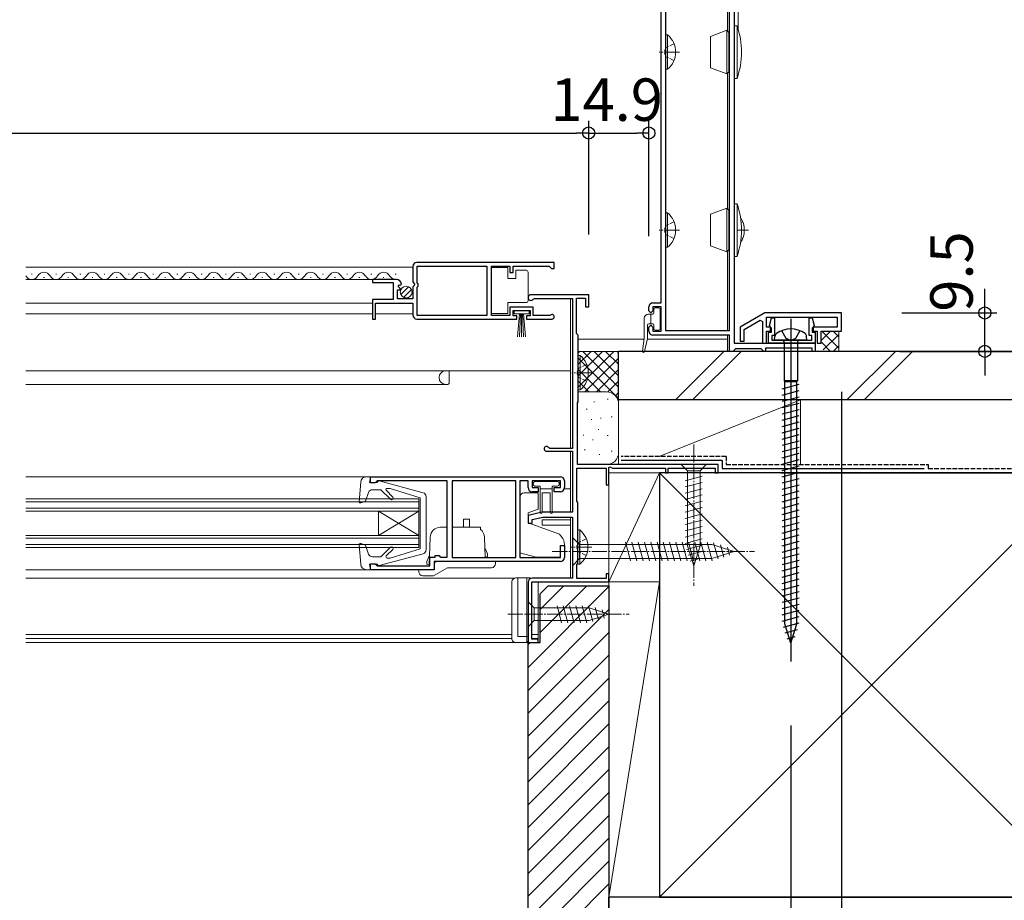
# Model space of a CAD drawing. Extents: x 0 to 990, y 0 to 1602.
# Drawn here: x 599 to 843, y 114 to 332 of the extents above; entities that cross this region are included whole.
import ezdxf

# ---------------------------------------------------------------- set-up
doc = ezdxf.new("R2010")
doc.units = 0
doc.header["$LTSCALE"] = 0.75
doc.linetypes.add('YCENTER_1', pattern=[13, 10, -1, 1, -1])
doc.linetypes.add('YHIDDEN_1', pattern=[4, 3, -1])
doc.layers.get('0').update_dxf_attribs({"linetype": 'CONTINUOUS'})
doc.layers.get('Defpoints').update_dxf_attribs({"linetype": 'CONTINUOUS'})
doc.layers.add('06_TOYO', color=7, linetype='CONTINUOUS')
doc.layers.add('11_寸法', color=2, linetype='CONTINUOUS')
doc.styles.add('横文字', font='romans.shx', dxfattribs={"width": 0.8, "bigfont": 'extfont.shx'})
doc.dimstyles.new('Toyo_Dim_003', dxfattribs={"dimscale": 3, "dimtxt": 3.5, "dimasz": 1, "dimexe": 1, "dimexo": 5, "dimgap": 1, "dimtad": 1, "dimdsep": 46, "dimtxsty": '横文字', "dimblk": 'ORIGIN', "dimcen": 1, "dimclrd": 2, "dimclre": 2, "dimclrt": 4, "dimadec": 1, "dimazin": 2, "dimtfac": 1, "dimtix": 1, "dimtmove": 2, "dimatfit": 3, "dimldrblk": 'OPEN30', "dimfxl": 0, "dimtolj": 2, "dimarcsym": 0})

# ---------------------------------------------------------------- blocks, each defined once
blk = doc.blocks.new('_Origin')
at = {"color": 0, "lineweight": -2}
blk.add_line((0, 0), (-1, 0), dxfattribs=at)
blk.add_circle((0, 0), 0.5, dxfattribs=at)
blk = doc.blocks.new('*D15')
at = {"layer": '11_寸法', "color": 2, "lineweight": -2, "transparency": 16777216}
for p, q in [((802.5, 240), (802.5, 64.5)), ((790, 157.5), (790, 64.5)), ((799.5, 67.5), (793, 67.5))]:
    blk.add_line(p, q, dxfattribs=at)
at = {"layer": 'Defpoints', "color": 0, "transparency": 16777216}
for p in [(802.5, 255), (790, 172.5), (790, 67.5)]:
    blk.add_point(p, dxfattribs=at)
at = {"layer": '11_寸法', "color": 2, "lineweight": -2, "transparency": 16777216, "xscale": 3, "yscale": 3, "zscale": 3, "rotation": 180}
blk.add_blockref('_Origin', (790, 67.5), dxfattribs=at)
at = {"layer": '11_寸法', "color": 2, "lineweight": -2, "transparency": 16777216, "xscale": 3, "yscale": 3, "zscale": 3}
blk.add_blockref('_Origin', (802.5, 67.5), dxfattribs=at)
at = {"layer": '11_寸法', "color": 4, "transparency": 16777216, "insert": (816.25, 75.75), "char_height": 10.5, "attachment_point": 5, "style": '横文字'}
blk.add_mtext('\\A2;12.5', dxfattribs=at)
blk = doc.blocks.new('_Open30')
at = {"color": 0, "lineweight": -2}
for p, q in [((-1, 0.268), (0, 0)), ((0, 0), (-1, 0)), ((0, 0), (-1, -0.268))]:
    blk.add_line(p, q, dxfattribs=at)
blk = doc.blocks.new('*D17')
at = {"layer": '11_寸法', "color": 2, "lineweight": -2, "transparency": 16777216}
for p, q in [((802.5, 240), (802.5, 42)), ((745, 87.5), (745, 42)), ((748, 45), (799.5, 45))]:
    blk.add_line(p, q, dxfattribs=at)
at = {"layer": 'Defpoints', "color": 0, "transparency": 16777216}
for p in [(802.5, 255), (745, 102.5), (802.5, 45)]:
    blk.add_point(p, dxfattribs=at)
at = {"layer": '11_寸法', "color": 2, "lineweight": -2, "transparency": 16777216, "xscale": 3, "yscale": 3, "zscale": 3, "rotation": 180}
blk.add_blockref('_Origin', (745, 45), dxfattribs=at)
at = {"layer": '11_寸法', "color": 2, "lineweight": -2, "transparency": 16777216, "xscale": 3, "yscale": 3, "zscale": 3}
blk.add_blockref('_Origin', (802.5, 45), dxfattribs=at)
at = {"layer": '11_寸法', "color": 4, "transparency": 16777216, "insert": (773.75, 53.25), "char_height": 10.5, "attachment_point": 5, "style": '横文字'}
blk.add_mtext('\\A2;57.5', dxfattribs=at)
blk = doc.blocks.new('*D25')
at = {"layer": '11_寸法', "color": 2, "lineweight": -2, "transparency": 16777216}
for p, q in [((250, 278.9), (250, 307)), ((740, 278.9), (740, 307)), ((253, 304), (737, 304))]:
    blk.add_line(p, q, dxfattribs=at)
at = {"layer": 'Defpoints', "color": 0, "transparency": 16777216}
for p in [(740, 304), (250, 263.9), (740, 263.9)]:
    blk.add_point(p, dxfattribs=at)
at = {"layer": '11_寸法', "color": 2, "lineweight": -2, "transparency": 16777216, "xscale": 3, "yscale": 3, "zscale": 3, "rotation": 180}
blk.add_blockref('_Origin', (250, 304), dxfattribs=at)
at = {"layer": '11_寸法', "color": 2, "lineweight": -2, "transparency": 16777216, "xscale": 3, "yscale": 3, "zscale": 3}
blk.add_blockref('_Origin', (740, 304), dxfattribs=at)
at = {"layer": '11_寸法', "color": 4, "transparency": 16777216, "insert": (485, 312.25), "char_height": 10.5, "attachment_point": 5, "style": '横文字'}
blk.add_mtext('\\A2;サッシ外々幅', dxfattribs=at)
blk = doc.blocks.new('*D26')
at = {"layer": '11_寸法', "color": 2, "lineweight": -2, "transparency": 16777216}
for p, q in [((740, 278.9), (740, 307)), ((754.9, 278.5), (754.9, 307)), ((743, 304), (751.9, 304))]:
    blk.add_line(p, q, dxfattribs=at)
at = {"layer": 'Defpoints', "color": 0, "transparency": 16777216}
for p in [(754.9, 304), (740, 263.9), (754.9, 263.5)]:
    blk.add_point(p, dxfattribs=at)
at = {"layer": '11_寸法', "color": 2, "lineweight": -2, "transparency": 16777216, "xscale": 3, "yscale": 3, "zscale": 3, "rotation": 180}
blk.add_blockref('_Origin', (740, 304), dxfattribs=at)
at = {"layer": '11_寸法', "color": 2, "lineweight": -2, "transparency": 16777216, "xscale": 3, "yscale": 3, "zscale": 3}
blk.add_blockref('_Origin', (754.9, 304), dxfattribs=at)
at = {"layer": '11_寸法', "color": 4, "transparency": 16777216, "insert": (744.45, 312.25), "char_height": 10.5, "attachment_point": 5, "style": '横文字'}
blk.add_mtext('\\A2;14.9', dxfattribs=at)
blk = doc.blocks.new('*D27')
at = {"layer": '11_寸法', "color": 2, "lineweight": -2, "transparency": 16777216}
for p, q in [((940.55, 257), (940.55, 400.44)), ((905.5, 235), (940.55, 257)), ((817, 250), (908.5, 250)), ((905.5, 223), (905.5, 247)), ((787.6, 220), (908.5, 220))]:
    blk.add_line(p, q, dxfattribs=at)
at = {"layer": 'Defpoints', "color": 0, "transparency": 16777216}
for p in [(802, 250), (905.5, 250), (772.6, 220)]:
    blk.add_point(p, dxfattribs=at)
at = {"layer": '11_寸法', "color": 2, "lineweight": -2, "transparency": 16777216, "xscale": 3, "yscale": 3, "zscale": 3}
for p, rotation in [((905.5, 250), 90), ((905.5, 220), 270)]:
    blk.add_blockref('_Origin', p, dxfattribs=dict(at, rotation=rotation))
at = {"layer": '11_寸法', "color": 4, "transparency": 16777216, "insert": (932.3, 328.72), "char_height": 10.5, "attachment_point": 5, "rotation": 90, "style": '横文字'}
blk.add_mtext('\\A2;外壁厚さ：45mm以下のこと', dxfattribs=at)
blk = doc.blocks.new('*D28')
at = {"layer": '11_寸法', "color": 2, "lineweight": -2, "transparency": 16777216}
for p, q in [((838, 262.5), (838, 265.5)), ((817.5, 259.5), (841, 259.5)), ((838, 250), (838, 259.5)), ((817, 250), (841, 250)), ((838, 247), (838, 244))]:
    blk.add_line(p, q, dxfattribs=at)
at = {"layer": 'Defpoints', "color": 0, "transparency": 16777216}
for p in [(802.5, 259.5), (838, 259.5), (802, 250)]:
    blk.add_point(p, dxfattribs=at)
at = {"layer": '11_寸法', "color": 2, "lineweight": -2, "transparency": 16777216, "xscale": 3, "yscale": 3, "zscale": 3}
for p, rotation in [((838, 259.5), 270), ((838, 250), 90)]:
    blk.add_blockref('_Origin', p, dxfattribs=dict(at, rotation=rotation))
at = {"layer": '11_寸法', "color": 4, "transparency": 16777216, "insert": (829.75, 269.75), "char_height": 10.5, "attachment_point": 5, "rotation": 90, "style": '横文字'}
blk.add_mtext('\\A2;9.5', dxfattribs=at)
blk = doc.blocks.new('*D29')
at = {"layer": '11_寸法', "color": 2, "lineweight": -2, "transparency": 16777216}
for p, q in [((789.8, 341.8), (863.5, 341.8)), ((860.5, 338.8), (860.5, 253)), ((817, 250), (863.5, 250))]:
    blk.add_line(p, q, dxfattribs=at)
at = {"layer": 'Defpoints', "color": 0, "transparency": 16777216}
for p in [(774.8, 341.8), (802, 250), (860.5, 250)]:
    blk.add_point(p, dxfattribs=at)
at = {"layer": '11_寸法', "color": 2, "lineweight": -2, "transparency": 16777216, "xscale": 3, "yscale": 3, "zscale": 3}
for p, rotation in [((860.5, 341.8), 90), ((860.5, 250), 270)]:
    blk.add_blockref('_Origin', p, dxfattribs=dict(at, rotation=rotation))
at = {"layer": '11_寸法', "color": 4, "transparency": 16777216, "insert": (852.25, 295.9), "char_height": 10.5, "attachment_point": 5, "rotation": 90, "style": '横文字'}
blk.add_mtext('\\A2;91.8', dxfattribs=at)
blk = doc.blocks.new('*D31')
at = {"layer": '11_寸法', "color": 2, "lineweight": -2, "transparency": 16777216}
for p, q in [((772, 379), (886, 379)), ((883, 376), (883, 253)), ((817, 250), (886, 250))]:
    blk.add_line(p, q, dxfattribs=at)
at = {"layer": 'Defpoints', "color": 0, "transparency": 16777216}
for p in [(757, 379), (802, 250), (883, 250)]:
    blk.add_point(p, dxfattribs=at)
at = {"layer": '11_寸法', "color": 2, "lineweight": -2, "transparency": 16777216, "xscale": 3, "yscale": 3, "zscale": 3}
for p, rotation in [((883, 379), 90), ((883, 250), 270)]:
    blk.add_blockref('_Origin', p, dxfattribs=dict(at, rotation=rotation))
at = {"layer": '11_寸法', "color": 4, "transparency": 16777216, "insert": (874.75, 314.5), "char_height": 10.5, "attachment_point": 5, "rotation": 90, "style": '横文字'}
blk.add_mtext('\\A2;129', dxfattribs=at)
blk = doc.blocks.new('*D32')
at = {"layer": '11_寸法', "color": 2, "lineweight": -2, "transparency": 16777216}
for p, q in [((770, 425), (908.5, 425)), ((905.5, 422), (905.5, 253)), ((817, 250), (908.5, 250))]:
    blk.add_line(p, q, dxfattribs=at)
at = {"layer": 'Defpoints', "color": 0, "transparency": 16777216}
for p in [(755, 425), (802, 250), (905.5, 250)]:
    blk.add_point(p, dxfattribs=at)
at = {"layer": '11_寸法', "color": 2, "lineweight": -2, "transparency": 16777216, "xscale": 3, "yscale": 3, "zscale": 3}
for p, rotation in [((905.5, 425), 90), ((905.5, 250), 270)]:
    blk.add_blockref('_Origin', p, dxfattribs=dict(at, rotation=rotation))
at = {"layer": '11_寸法', "color": 4, "transparency": 16777216, "insert": (897.25, 337.5), "char_height": 10.5, "attachment_point": 5, "rotation": 90, "style": '横文字'}
blk.add_mtext('\\A2;シャッターボックス出幅=175', dxfattribs=at)

msp = doc.modelspace()

# ---------------------------------------------------------------- linework, layer by layer
at = {"layer": '06_TOYO', "color": 0, "linetype": 'ByBlock', "lineweight": -2, "ltscale": 0.5}
for p, q in [((776, 357), (776, 252)), ((757.9, 262), (757.9, 341.8)), ((759, 341.8), (759, 255.2)), ((759, 341.8), (759, 255.2)), ((774.8, 255.2), (774.8, 341.8)), ((696.497, 271.001), (696.497, 267.17)), ((731.497, 272.001), (697.497, 272.001)), ((731.497, 272.001), (697.497, 272.001)), ((697.597, 266.901), (697.597, 271.101)), ((697.597, 271.101), (714.8, 271.101)), ((714.8, 271.101), (714.8, 258.901)), ((716, 258.901), (716, 271.101)), ((716, 271.101), (720.497, 271.101)), ((720.497, 271.101), (720.497, 269.501)), ((721.297, 269.501), (721.297, 271.101)), ((721.297, 271.101), (730.197, 271.101)), ((730.197, 271.101), (730.497, 270.801)), ((730.497, 270.801), (730.797, 270.501)), ((730.797, 270.501), (731.497, 270.501)), ((731.497, 270.501), (731.497, 272.001)), ((720.497, 269.501), (721.297, 269.501)), ((692.402, 267.801), (686.497, 267.801)), ((686.497, 267.801), (686.497, 267.001)), ((686.497, 267.001), (691.597, 267.001)), ((691.597, 267.001), (691.597, 262.801)), ((692.856, 266.025), (693.126, 266.493)), ((693.421, 265.46), (692.856, 266.025)), ((693.126, 266.493), (693.445, 266.408)), ((693.445, 266.408), (693.696, 266.619)), ((696.497, 267.17), (696.95, 266.63)), ((696.797, 266.301), (696.497, 266.001)), ((696.497, 266.001), (696.497, 263.001)), ((696.95, 266.63), (696.797, 266.301)), ((697.797, 266.701), (697.597, 266.901)), ((697.597, 265.901), (697.797, 266.101)), ((697.597, 258.901), (697.597, 265.901)), ((697.797, 266.101), (697.797, 266.701)), ((692.697, 263.001), (692.697, 265.201)), ((692.697, 265.201), (693.314, 265.201)), ((693.314, 265.201), (693.421, 265.46)), ((740, 264), (725.7, 264)), ((726.306, 262.95), (726.566, 263.1)), ((726.566, 263.1), (736, 263.1)), ((736, 263.1), (736, 226)), ((737, 254.4), (737, 263.2)), ((737, 263.2), (739.2, 263.2)), ((739.2, 263.2), (739.2, 261)), ((740, 261), (740, 264)), ((691.597, 262.801), (686.497, 262.801)), ((686.497, 262.801), (686.497, 258.001)), ((687.297, 258.001), (687.297, 261.901)), ((687.297, 261.901), (696.497, 261.901)), ((696.497, 263.001), (692.697, 263.001)), ((696.497, 261.901), (696.497, 259.001)), ((726.297, 260.901), (720.497, 260.901)), ((720.497, 260.901), (720.497, 258.901)), ((726.297, 258.901), (726.297, 260.901)), ((739.2, 261), (740, 261)), ((754.9, 260), (754.9, 261)), ((755.9, 262), (757.9, 262)), ((757.9, 261), (755.9, 261)), ((755.9, 261), (755.9, 260)), ((757.9, 255), (757.9, 261)), ((714.8, 258.901), (697.597, 258.901)), ((720.497, 258.901), (716, 258.901)), ((721.297, 258.801), (721.297, 260.101)), ((721.297, 260.101), (725.497, 260.101)), ((722.197, 258.801), (721.297, 258.801)), ((722.197, 258.001), (722.197, 258.801)), ((725.497, 258.801), (724.597, 258.801)), ((724.597, 258.801), (724.597, 258.001)), ((725.497, 260.101), (725.497, 258.801)), ((730.399, 258.901), (726.297, 258.901)), ((730.593, 258.972), (730.399, 258.901)), ((755.4, 259.5), (754.9, 260)), ((755.9, 260), (755.4, 259.5)), ((783.562, 259.5), (777.5, 256)), ((802.5, 259.5), (783.562, 259.5)), ((784, 256), (784, 258.5)), ((784, 258.5), (801.5, 258.5)), ((801.5, 258.5), (801.5, 256)), ((802.5, 255), (802.5, 259.5)), ((686.497, 258.001), (687.297, 258.001)), ((697.497, 258.001), (722.197, 258.001)), ((724.597, 258.001), (730.947, 258.001)), ((754.9, 256), (755.4, 256.5)), ((754.9, 255), (754.9, 256)), ((755.4, 256.5), (755.9, 256)), ((755.9, 256), (755.9, 255)), ((777.5, 256), (777.5, 252.5)), ((778.5, 255.423), (782.433, 257.694)), ((782.433, 257.694), (783, 257.366)), ((783, 257.366), (783, 252)), ((785, 256), (784, 256)), ((785, 255), (785, 256)), ((801.5, 256), (795.5, 256)), ((795.5, 256), (795.5, 255)), ((737.2, 254.2), (737, 254.4)), ((737.4, 254), (737.2, 254.2)), ((737.4, 237.5), (737.4, 254)), ((755.9, 255), (757.9, 255)), ((774.8, 254), (755.9, 254)), ((759, 255.2), (774.8, 255.2)), ((774.8, 250), (774.8, 254)), ((778.5, 252.5), (778.5, 255.423)), ((784, 252), (784, 255)), ((784, 255), (785, 255)), ((795.5, 255), (796.5, 255)), ((796.5, 255), (796.5, 252)), ((797.5, 252), (797.5, 255)), ((797.5, 255), (802.5, 255)), ((776, 252), (796, 252)), ((777.5, 252.5), (778.5, 252.5)), ((783, 252), (784, 252)), ((796, 252), (796, 250)), ((796.5, 252), (797.5, 252)), ((775.7, 250), (774.8, 250)), ((776, 250.3), (775.7, 250)), ((776.3, 250.6), (776, 250.3)), ((782.7, 250.6), (776.3, 250.6)), ((783, 250.3), (782.7, 250.6)), ((783.3, 250), (783, 250.3)), ((783.7, 250), (783.3, 250)), ((795.3, 250.8), (783.7, 250.8)), ((783.7, 250.8), (783.7, 250)), ((795.3, 250), (795.3, 250.8)), ((796, 250), (795.3, 250)), ((737.2, 237.3), (737.4, 237.5)), ((737.2, 222), (737.2, 237.3)), ((729.6, 225.3), (736, 225.3)), ((730.406, 226), (730.137, 226.167)), ((736, 226), (730.406, 226)), ((736, 225.3), (736, 210.2)), ((772, 222), (737.2, 222)), ((772, 220), (772, 222)), ((737.1, 212.8), (737.1, 221.1)), ((737.1, 221.1), (744.3, 221.1)), ((744.3, 221.1), (744.3, 217)), ((745, 221.273), (745.3, 221.446)), ((745, 217), (745, 221.273)), ((745.3, 221.446), (745.9, 221.1)), ((745.9, 221.1), (759, 221.1)), ((759, 221.1), (759, 220)), ((759, 220), (759.7, 220)), ((759.7, 220), (759.7, 221.1)), ((759.7, 221.1), (771.3, 221.1)), ((771.3, 221.1), (771.3, 220)), ((771.3, 220), (772, 220)), ((686.001, 219), (733.001, 219)), ((686.001, 217.5), (686.001, 219)), ((687.201, 217.5), (686.001, 217.5)), ((687.501, 217.8), (687.201, 217.5)), ((687.701, 218), (687.501, 217.8)), ((705.001, 218), (687.701, 218)), ((705.001, 199.1), (705.001, 218)), ((706.201, 218), (706.201, 199)), ((722.001, 218), (706.201, 218)), ((706.201, 218), (706.201, 199)), ((722.001, 199), (722.001, 218)), ((725.001, 218), (723.001, 218)), ((723.001, 218), (723.001, 199)), ((725.001, 216.3), (725.001, 218)), ((733.001, 218), (726.001, 218)), ((726.001, 218), (726.001, 216.3)), ((733.001, 216.3), (733.001, 218)), ((734.001, 218), (734.001, 216.3)), ((744.3, 217), (745, 217)), ((726.001, 216.3), (727.501, 216.3)), ((727.501, 215.3), (726.001, 215.3)), ((727.501, 216.3), (727.501, 215.3)), ((731.501, 215.3), (731.501, 216.3)), ((731.501, 216.3), (733.001, 216.3)), ((733.001, 215.3), (731.501, 215.3)), ((737.3, 212.6), (737.1, 212.8)), ((737.3, 197.6), (737.3, 212.6)), ((728.5, 210.2), (725, 209.4)), ((736, 210.2), (728.5, 210.2)), ((725, 209.4), (725, 207.5)), ((725, 207.5), (726, 207.5)), ((726, 208.398), (728.635, 209)), ((726, 207.5), (726, 208.398)), ((728.635, 209), (736, 209)), ((736, 209), (736, 193.9)), ((733.001, 199), (733.001, 202)), ((733.001, 202), (734.001, 202)), ((734.001, 202), (734.001, 199)), ((686.001, 196), (686.001, 197.5)), ((686.001, 197.5), (687.201, 197.5)), ((687.201, 197.5), (687.501, 197.2)), ((700.701, 197), (700.701, 199.1)), ((700.701, 199.1), (702.001, 199.1)), ((733.001, 198), (701.801, 198)), ((701.801, 198), (701.801, 196)), ((702.001, 199.1), (702.001, 199.5)), ((702.001, 199.5), (703.001, 199.5)), ((703.001, 199.5), (703.201, 199.3)), ((703.201, 199.3), (703.401, 199.1)), ((703.401, 199.1), (705.001, 199.1)), ((706.201, 199), (722.001, 199)), ((723.001, 199), (733.001, 199)), ((737.1, 197.4), (737.3, 197.6)), ((737.1, 193.8), (737.1, 197.4)), ((701.801, 196), (686.001, 196)), ((687.501, 197.2), (687.701, 197)), ((687.701, 197), (700.701, 197)), ((745, 195), (744.3, 195)), ((744.3, 195), (744.3, 193.8)), ((745, 193), (745, 195)), ((725, 192.9), (725, 178)), ((725.9, 178.8), (725.9, 193)), ((725.9, 193), (745, 193)), ((736, 193.9), (726, 193.9)), ((744.3, 193.8), (737.1, 193.8)), ((728, 190), (730, 192)), ((728, 178), (728, 190)), ((730, 192), (745, 192)), ((745, 192), (745, 90)), ((725, 92), (725, 178)), ((725, 178), (728, 178)), ((725, 178), (727.5, 178)), ((727.5, 178.8), (725.9, 178.8)), ((727.5, 178), (727.5, 178.8))]:
    msp.add_line(p, q, dxfattribs=at)
at = {"layer": '06_TOYO', "linetype": 'Continuous', "lineweight": 13, "ltscale": 0.5}
for p, q in [((774.3, 329.3), (774.3, 341.5)), ((777, 329.551), (777, 334.105)), ((770.1, 327.908), (774.2, 329.4)), ((774.2, 329.4), (774.2, 318.6)), ((774.7, 328.9), (774.2, 329.4)), ((774.8, 328.9), (774.7, 328.9)), ((774.7, 328.9), (774.7, 319.1)), ((776, 317.5), (776, 330.5)), ((776.7, 330.5), (776, 330.5)), ((776.7, 330.5), (776.7, 317.5)), ((759, 328.25), (759, 319.75)), ((759, 328.25), (759.509, 328.25)), ((759.509, 328.25), (759.509, 319.75)), ((770.1, 327.908), (770.1, 320.092)), ((759, 326), (759, 322)), ((759, 319.75), (759.509, 319.75)), ((770.1, 320.092), (774.2, 318.6)), ((774.2, 318.6), (774.7, 319.1)), ((774.8, 319.1), (774.7, 319.1)), ((774.3, 285.3), (774.3, 318.7)), ((776, 317.5), (776.7, 317.5)), ((770.1, 283.908), (774.2, 285.4)), ((774.2, 285.4), (774.2, 274.6)), ((774.7, 284.9), (774.2, 285.4)), ((776, 273.5), (776, 286.5)), ((776.7, 286.5), (776, 286.5)), ((776.7, 286.5), (776.7, 273.5)), ((759, 284.25), (759, 275.75)), ((759, 284.25), (759.509, 284.25)), ((759.509, 284.25), (759.509, 275.75)), ((770.1, 283.908), (770.1, 276.092)), ((774.8, 284.9), (774.7, 284.9)), ((774.7, 284.9), (774.7, 275.1)), ((759, 282), (759, 278)), ((776, 282), (776, 278)), ((759, 275.75), (759.509, 275.75)), ((770.1, 276.092), (774.2, 274.6)), ((774.2, 274.6), (774.7, 275.1)), ((774.3, 255.2), (774.3, 274.7)), ((774.8, 275.1), (774.7, 275.1)), ((776, 273.5), (776.7, 273.5)), ((696.497, 270.801), (600.751, 270.801)), ((720, 270.751), (716, 270.751)), ((716, 270.751), (716, 259.351)), ((720, 268.051), (720, 270.751)), ((602.351, 269.063), (602.151, 269.063)), ((605.35, 268.303), (605.15, 268.303)), ((608.351, 269.063), (608.151, 269.063)), ((611.35, 268.303), (611.15, 268.303)), ((614.35, 269.063), (614.15, 269.063)), ((617.35, 268.302), (617.15, 268.302)), ((620.35, 269.062), (620.15, 269.062)), ((623.35, 268.302), (623.15, 268.302)), ((626.35, 269.062), (626.15, 269.062)), ((629.35, 268.302), (629.15, 268.302)), ((632.35, 269.062), (632.15, 269.062)), ((635.35, 268.302), (635.15, 268.302)), ((638.35, 269.062), (638.15, 269.062)), ((641.35, 268.302), (641.15, 268.302)), ((644.35, 269.062), (644.15, 269.062)), ((647.35, 268.302), (647.15, 268.302)), ((650.35, 269.062), (650.15, 269.062)), ((653.35, 268.302), (653.15, 268.302)), ((656.35, 269.062), (656.15, 269.062)), ((659.35, 268.302), (659.15, 268.302)), ((662.35, 269.062), (662.15, 269.062)), ((665.35, 268.301), (665.15, 268.301)), ((668.35, 269.062), (668.15, 269.062)), ((671.35, 268.301), (671.15, 268.301)), ((674.35, 269.061), (674.15, 269.061)), ((677.35, 268.301), (677.15, 268.301)), ((680.35, 269.061), (680.15, 269.061)), ((683.35, 268.301), (683.15, 268.301)), ((686.35, 269.061), (686.15, 269.061)), ((689.35, 268.301), (689.15, 268.301)), ((692.35, 269.061), (692.15, 269.061)), ((722, 268.051), (720, 268.051)), ((722, 270.051), (722, 268.051)), ((724.5, 270.051), (722, 270.051)), ((725, 269.051), (725, 269.551)), ((725, 263.051), (725, 269.051)), ((692.402, 267.801), (600.751, 267.801)), ((693.509, 264.091), (695.407, 265.989)), ((694.191, 263.358), (696.14, 265.308)), ((725, 262.551), (725, 263.051)), ((735.5, 263.1), (735.5, 226)), ((686.497, 261.901), (600.751, 261.901)), ((720, 259.351), (720, 262.051)), ((720, 262.051), (724.5, 262.051)), ((756.45, 260.75), (757.35, 260.75)), ((686.497, 259.301), (600.751, 259.301)), ((696.497, 259.301), (687.297, 259.301)), ((716, 259.351), (720, 259.351)), ((721.547, 259.301), (721.547, 260.101)), ((721.547, 260.101), (725.247, 260.101)), ((725.247, 259.301), (721.547, 259.301)), ((722.398, 253.601), (722.897, 259.301)), ((723.147, 259.301), (722.898, 253.606)), ((723.397, 259.301), (723.397, 253.601)), ((723.647, 259.301), (723.896, 253.606)), ((724.396, 253.601), (723.897, 259.301)), ((725.247, 260.101), (725.247, 259.301)), ((753.75, 253.219), (753.75, 258.2)), ((755.85, 259.2), (754.75, 259.2)), ((755.35, 256.8), (755.35, 259.2)), ((756.15, 259.5), (756.15, 260.45)), ((757.65, 260.45), (757.65, 255.55)), ((754.55, 253.232), (754.55, 256.5)), ((755.85, 256.8), (754.85, 256.8)), ((755.393, 256.8), (755.35, 256.843)), ((756.15, 255.55), (756.15, 256.5)), ((757.35, 255.25), (756.45, 255.25)), ((774.3, 250), (774.3, 254)), ((797.5, 252.672), (799.828, 255)), ((801.85, 250.807), (797.681, 254.976)), ((798.004, 250.347), (801.85, 254.193)), ((801.85, 253.636), (800.485, 255)), ((802, 255), (801.85, 254.85)), ((801.85, 250.15), (801.85, 254.85)), ((753.725, 253), (737.4, 253)), ((753.748, 253.181), (753.352, 250.031)), ((754.543, 253.169), (753.844, 249.947)), ((774.3, 253), (754.507, 253)), ((799.828, 250), (797.5, 252.329)), ((800.485, 250), (801.85, 251.365)), ((774.3, 250), (737.4, 250)), ((747.4, 250), (737.4, 250)), ((737.4, 241.142), (746.258, 250)), ((737.4, 243.971), (743.429, 250)), ((737.4, 246.799), (740.601, 250)), ((737.4, 249.627), (737.773, 250)), ((737.4, 240.45), (737.4, 248.95)), ((737.4, 248.95), (737.909, 248.95)), ((737.909, 240.45), (737.909, 248.95)), ((738.542, 250), (747.4, 241.142)), ((741.371, 250), (747.4, 243.971)), ((744.199, 250), (747.4, 246.799)), ((747.027, 250), (747.4, 249.627)), ((747.4, 237), (747.4, 250)), ((761.442, 238), (773.442, 250)), ((777.685, 250), (765.685, 238)), ((802, 250), (801.85, 250.15)), ((803.869, 238), (815.869, 250)), ((808.111, 238), (820.111, 250)), ((737.4, 248.314), (747.4, 238.314)), ((737.4, 242.7), (737.4, 246.7)), ((739.086, 240), (747.4, 248.314)), ((600.751, 245.2), (735.5, 245.2)), ((705.5, 245.2), (705.5, 242.1)), ((737.4, 245.485), (742.885, 240)), ((741.915, 240), (747.4, 245.485)), ((600.751, 241.8), (705.076, 241.8)), ((705.5, 242.1), (705.288, 241.888)), ((737.4, 242.657), (740.075, 239.982)), ((744.725, 239.982), (747.4, 242.657)), ((737.4, 240.45), (737.909, 240.45)), ((744.4, 240), (737.4, 240)), ((746.605, 239.034), (747.4, 239.828)), ((741.257, 237.505), (741.457, 237.505)), ((744.595, 238.172), (744.795, 238.172)), ((747.4, 238), (747.4, 222)), ((747.4, 238), (792.4, 238)), ((747.4, 225), (747.4, 237)), ((757.4, 224), (792.4, 238)), ((792.4, 238), (792.4, 222)), ((739.401, 235.674), (739.601, 235.674)), ((745.596, 233.833), (745.796, 233.833)), ((740.589, 233.165), (740.789, 233.165)), ((742.926, 233.499), (743.126, 233.499)), ((738.616, 229.245), (738.816, 229.245)), ((742.323, 230.706), (742.523, 230.706)), ((744.595, 229.159), (744.795, 229.159)), ((740.923, 228.158), (741.123, 228.158)), ((735.5, 225.3), (735.5, 210.2)), ((738.92, 225.651), (739.12, 225.651)), ((742.592, 224.486), (742.792, 224.486)), ((745.596, 225.318), (745.796, 225.318)), ((737.7, 222), (744.4, 222)), ((769.1, 222), (762.9, 222)), ((762.9, 222), (764.45, 220.45)), ((769.1, 222), (767.55, 220.45)), ((757.5, 220), (745, 220)), ((745, 193), (745, 220)), ((757.5, 220), (745, 193)), ((792.4, 220), (747.4, 220)), ((757.5, 193), (757.5, 220)), ((757.5, 115), (862.5, 220)), ((757.5, 220), (862.5, 115)), ((764.45, 220.45), (764.45, 201.916)), ((767.55, 220.45), (764.45, 220.45)), ((767.55, 201.916), (767.55, 220.45)), ((600.751, 219), (685.1, 219)), ((683.606, 217.628), (683.194, 212.829)), ((685.1, 219), (686.001, 219)), ((685.797, 217.6), (686.001, 219)), ((685.801, 218.9), (685.797, 218.9)), ((687.797, 217.6), (685.797, 217.6)), ((687.797, 217.6), (687.797, 217.7)), ((699.058, 215.052), (688.175, 217.99)), ((726.301, 217.4), (726.301, 217.1)), ((732.301, 217.8), (726.701, 217.8)), ((732.701, 217.1), (732.701, 217.4)), ((763.9, 218.024), (768.1, 219.149)), ((763.9, 216.471), (768.1, 217.596)), ((685.542, 215.126), (684.795, 212.958)), ((686.487, 215.8), (688.598, 215.8)), ((690.981, 213.417), (688.598, 215.8)), ((691.548, 213.982), (689.866, 215.674)), ((690.043, 216.1), (690.888, 216.1)), ((698.297, 213.8), (690.888, 216.1)), ((724.001, 215), (727.501, 215)), ((728.001, 216.7), (726.701, 216.7)), ((727.501, 215), (727.501, 211.01)), ((728.001, 210.172), (728.001, 216.7)), ((728.001, 216), (731.001, 216)), ((730.501, 215), (728.501, 215)), ((728.501, 215), (728.501, 210.15)), ((730.501, 210.134), (730.501, 215)), ((732.301, 216.7), (731.001, 216.7)), ((731.001, 216.7), (731.001, 210.15)), ((733.996, 216), (735.5, 216)), ((763.9, 214.918), (768.1, 216.043)), ((763.9, 213.365), (768.1, 214.49)), ((600.751, 213.5), (698.001, 213.5)), ((600.751, 212.8), (698.001, 212.8)), ((683.596, 212.522), (684.795, 212.958)), ((698.001, 213.5), (698.001, 201.5)), ((698.297, 213.8), (698.297, 201.2)), ((699.797, 214.087), (699.797, 200.913)), ((723.001, 200.172), (723.001, 214)), ((763.9, 211.812), (768.1, 212.937)), ((600.751, 211.2), (698.001, 211.2)), ((600.751, 210.5), (698.001, 210.5)), ((698.001, 204.5), (688.001, 210.5)), ((688.001, 210.5), (688.001, 204.5)), ((698.001, 210.5), (688.001, 204.5)), ((727.501, 211.01), (725.001, 210.1)), ((725.001, 210.1), (725.001, 207.6)), ((763.9, 210.259), (768.1, 211.384)), ((763.9, 208.706), (768.1, 209.831)), ((709.001, 206.5), (709.001, 208.5)), ((709.001, 208.5), (710.501, 208.5)), ((710.501, 206.5), (710.501, 208.5)), ((732.801, 204.761), (725.001, 207.6)), ((728.5, 208.3), (735.5, 208.3)), ((728.5, 207), (728.5, 208.3)), ((735.5, 209), (735.5, 193.9)), ((763.9, 207.153), (768.1, 208.279)), ((703.286, 206.5), (705.001, 206.5)), ((706.201, 206.5), (713.251, 206.5)), ((713.251, 206.5), (713.251, 205.963)), ((728.5, 207), (735.5, 207)), ((732.801, 204.761), (733.299, 204.167)), ((737.3, 197.35), (737.3, 205.85)), ((737.3, 205.85), (737.809, 205.85)), ((737.809, 197.35), (737.809, 205.85)), ((763.9, 205.6), (768.1, 206.726)), ((763.9, 204.047), (768.1, 205.173)), ((600.751, 204.5), (698.001, 204.5)), ((600.751, 203.8), (698.001, 203.8)), ((600.751, 202.2), (698.001, 202.2)), ((683.194, 202.171), (683.606, 197.372)), ((683.596, 202.478), (684.795, 202.042)), ((700.788, 204.087), (700.541, 197.035)), ((714.202, 204.087), (714.38, 199)), ((734.001, 202.239), (734.001, 199.1)), ((736, 204), (736, 197)), ((736, 204), (737.75, 202.25)), ((737.3, 199.6), (737.3, 203.6)), ((770.45, 202.25), (737.75, 202.25)), ((737.75, 202.25), (737.75, 198.75)), ((750.371, 198.2), (749.139, 202.8)), ((751.924, 198.2), (750.692, 202.8)), ((753.477, 198.2), (752.245, 202.8)), ((755.03, 198.2), (753.797, 202.8)), ((756.583, 198.2), (755.35, 202.8)), ((758.136, 198.2), (756.903, 202.8)), ((759.689, 198.2), (758.456, 202.8)), ((761.242, 198.2), (760.009, 202.8)), ((762.795, 198.2), (761.562, 202.8)), ((764.348, 198.2), (763.115, 202.8)), ((763.9, 202.494), (768.1, 203.62)), ((765.9, 198.2), (764.668, 202.8)), ((767.453, 198.2), (766.221, 202.8)), ((769.006, 198.2), (767.774, 202.8)), ((770.557, 198.207), (769.327, 202.8)), ((776, 200.5), (770.45, 202.25)), ((771.989, 198.659), (770.911, 202.681)), ((600.751, 201.5), (698.001, 201.5)), ((685.542, 199.874), (684.795, 202.042)), ((688.175, 197.01), (699.058, 199.947)), ((690.981, 201.583), (688.598, 199.2)), ((691.547, 201.017), (689.942, 199.412)), ((698.297, 201.2), (690.888, 198.9)), ((714.295, 201.435), (714.951, 199.9)), ((714.951, 199.9), (714.951, 199.3)), ((727.001, 199.1), (723.001, 200.172)), ((764.159, 201.011), (768.1, 202.067)), ((766, 197), (764.45, 201.916)), ((764.61, 199.579), (767.646, 200.392)), ((766, 197), (767.55, 201.916)), ((776, 200.5), (770.45, 198.75)), ((773.421, 199.11), (772.608, 202.146)), ((774.853, 199.562), (774.304, 201.612)), ((687.797, 197.4), (685.797, 197.4)), ((685.797, 197.4), (686.001, 196)), ((686.487, 199.2), (688.598, 199.2)), ((687.797, 197.4), (687.797, 197.299)), ((690.154, 198.9), (690.888, 198.9)), ((699.951, 198), (700.63, 199.567)), ((699.951, 198), (699.951, 197.4)), ((699.951, 197.4), (700.546, 197.183)), ((701.851, 196.5), (701.851, 197.5)), ((702.351, 198), (716.951, 198)), ((714.951, 199.3), (714.377, 199.091)), ((714.926, 199.291), (714.935, 199.3)), ((716.951, 198), (716.951, 197.5)), ((733.001, 199.1), (727.001, 199.1)), ((736, 197), (737.75, 198.75)), ((737.3, 197.35), (737.809, 197.35)), ((737.75, 198.75), (770.45, 198.75)), ((765.062, 198.147), (767.112, 198.696)), ((600.751, 196), (685.1, 196)), ((685.1, 196), (686.001, 196)), ((697.951, 195.5), (697.951, 196)), ((697.951, 196), (701.351, 196)), ((701.605, 194.5), (705.069, 196.5)), ((705.069, 196.5), (715.951, 196.5)), ((600.751, 193.9), (721.564, 193.9)), ((698.951, 194.5), (701.605, 194.5)), ((721, 193), (721, 179)), ((722, 194), (725.5, 194)), ((722.5, 194), (722.5, 179.5)), ((724.7, 179.5), (724.7, 194)), ((725.5, 193.766), (725.5, 194)), ((727.5, 178.5), (727.5, 193)), ((757.5, 193), (745, 115)), ((757.5, 193), (745, 193)), ((745, 193), (745, 115)), ((757.5, 193), (745, 193)), ((757.5, 115), (757.5, 193)), ((725, 171.824), (745, 191.824)), ((728, 180.48), (739.52, 192)), ((728, 186.137), (733.863, 192)), ((725, 188.1), (725, 181.9)), ((725, 188.1), (726.55, 186.55)), ((725, 166.167), (745, 186.167)), ((740.084, 186.55), (726.55, 186.55)), ((726.55, 186.55), (726.55, 183.45)), ((733.294, 182.9), (732.169, 187.1)), ((734.847, 182.9), (733.721, 187.1)), ((736.4, 182.9), (735.274, 187.1)), ((737.953, 182.9), (736.827, 187.1)), ((739.506, 182.9), (738.38, 187.1)), ((740.989, 183.159), (739.933, 187.1)), ((745, 185), (740.084, 186.55)), ((742.421, 183.61), (741.608, 186.646)), ((743.853, 184.062), (743.304, 186.112)), ((725, 181.9), (726.55, 183.45)), ((726.55, 183.45), (740.084, 183.45)), ((745, 185), (740.084, 183.45)), ((725, 160.51), (745, 180.51)), ((600.751, 180), (721, 180)), ((600.751, 179), (721, 179)), ((600.751, 178), (725.3, 178)), ((722, 178), (724.5, 178)), ((722.5, 179.5), (725, 179.5)), ((724.7, 179.5), (724.7, 178.042)), ((725, 178.5), (725, 179.5)), ((725, 177.48), (725.52, 178)), ((725.9, 180), (727.5, 180)), ((725.917, 179), (727.5, 179)), ((727.2, 178), (727.5, 178)), ((727.5, 178.3), (727.5, 178)), ((725, 154.853), (745, 174.853)), ((725, 149.196), (745, 169.196)), ((725, 143.539), (745, 163.539)), ((725, 137.882), (745, 157.882)), ((725, 132.226), (745, 152.226)), ((725, 126.569), (745, 146.569)), ((725, 120.912), (745, 140.912)), ((725, 115.255), (745, 135.255)), ((725, 109.598), (745, 129.598)), ((725, 103.941), (745, 123.941)), ((725, 98.284), (745, 118.284)), ((745, 115), (757.5, 115))]:
    msp.add_line(p, q, dxfattribs=at)
at = {"layer": '06_TOYO', "linetype": 'YCENTER_1', "lineweight": 13, "ltscale": 0.5}
for p, q in [((762.491, 324), (757.405, 324)), ((762.491, 280), (757.405, 280)), ((779.491, 280), (776.7, 280)), ((740.891, 244.7), (735.805, 244.7)), ((766, 227), (766, 192)), ((731, 200.5), (781, 200.5)), ((740.791, 201.6), (735.705, 201.6)), ((720, 185), (750, 185))]:
    msp.add_line(p, q, dxfattribs=at)
at = {"layer": '06_TOYO', "linetype": 'YHIDDEN_1', "lineweight": 13, "ltscale": 0.5}
for p, q in [((759.189, 325.145), (758.58, 324)), ((759.189, 322.855), (758.58, 324)), ((761.096, 326.075), (759.189, 325.145)), ((761.096, 321.925), (759.189, 322.855)), ((759.189, 281.145), (758.58, 280)), ((761.096, 282.075), (759.189, 281.145)), ((778.096, 282.075), (777.697, 281.88)), ((759.189, 278.855), (758.58, 280)), ((761.096, 277.925), (759.189, 278.855)), ((778.096, 277.925), (777.697, 278.12)), ((739.496, 246.775), (737.589, 245.845)), ((737.589, 245.845), (736.98, 244.7)), ((737.589, 243.555), (736.98, 244.7)), ((739.496, 242.625), (737.589, 243.555)), ((737.489, 202.745), (736.88, 201.6)), ((739.396, 203.675), (737.489, 202.745)), ((737.489, 200.455), (736.88, 201.6)), ((739.396, 199.525), (737.489, 200.455))]:
    msp.add_line(p, q, dxfattribs=at)
at = {"layer": '06_TOYO', "linetype": 'ByBlock', "lineweight": -2, "ltscale": 0.5}
for p, q in [((784.711, 256.378), (785.226, 258.3)), ((785.226, 258.3), (786, 258.3)), ((786, 258.3), (786, 253.95)), ((794.5, 253.95), (794.5, 258.3)), ((794.5, 258.3), (795.273, 258.3)), ((795.273, 258.3), (795.789, 256.378)), ((784.95, 256.004), (784.711, 256.378)), ((785.2, 255.709), (784.95, 256.004)), ((795.549, 256.004), (795.3, 255.709)), ((795.789, 256.378), (795.549, 256.004)), ((784.5, 252), (784.5, 254.75)), ((784.5, 254.75), (785.2, 254.75)), ((785.2, 254.75), (785.2, 255.709)), ((786, 253.95), (785.3, 253.95)), ((785.3, 253.95), (785.3, 252.8)), ((795.2, 253.95), (794.5, 253.95)), ((795.2, 252.8), (795.2, 253.95)), ((795.3, 255.709), (795.3, 254.75)), ((795.3, 254.75), (796, 254.75)), ((796, 254.75), (796, 252)), ((796, 252), (784.5, 252)), ((785.3, 252.8), (795.2, 252.8))]:
    msp.add_line(p, q, dxfattribs=at)
at = {"layer": '06_TOYO', "ltscale": 0.5}
for p, q in [((790, 258.05), (790, 173.28)), ((786, 252.8), (786.082, 253.7)), ((788.875, 253.175), (787.75, 255.112)), ((792.25, 255.112), (791.125, 253.175)), ((794, 252.8), (793.918, 253.7)), ((794, 252.8), (786, 252.8)), ((788.325, 252.3), (788.325, 242.751)), ((790, 252.675), (788.875, 253.175)), ((791.125, 253.175), (790, 252.675)), ((791.675, 252.3), (791.675, 242.751)), ((787.9, 240.752), (792.1, 241.878)), ((788.325, 242.751), (788.5, 242.527)), ((791.675, 242.751), (788.325, 242.751)), ((788.5, 182.6), (788.5, 242.527)), ((788.5, 242.527), (791.5, 242.527)), ((791.675, 242.751), (791.5, 242.527)), ((791.5, 182.6), (791.5, 242.527)), ((787.9, 239.2), (792.1, 240.325)), ((787.9, 237.647), (792.1, 238.772)), ((787.9, 236.094), (792.1, 237.219)), ((787.9, 234.541), (792.1, 235.666)), ((787.9, 232.988), (792.1, 234.113)), ((787.9, 231.435), (792.1, 232.56)), ((787.9, 229.882), (792.1, 231.007)), ((787.9, 228.329), (792.1, 229.455)), ((787.9, 226.776), (792.1, 227.902)), ((787.9, 225.223), (792.1, 226.349)), ((787.9, 223.67), (792.1, 224.796)), ((787.9, 222.118), (792.1, 223.243)), ((787.9, 220.565), (792.1, 221.69)), ((787.9, 219.012), (792.1, 220.137)), ((787.9, 217.459), (792.1, 218.584)), ((787.9, 215.906), (792.1, 217.031)), ((787.9, 214.353), (792.1, 215.478)), ((787.9, 212.8), (792.1, 213.925)), ((787.9, 211.247), (792.1, 212.372)), ((787.9, 209.694), (792.1, 210.82)), ((787.9, 208.141), (792.1, 209.267)), ((787.9, 206.588), (792.1, 207.714)), ((787.9, 205.035), (792.1, 206.161)), ((787.9, 203.483), (792.1, 204.608)), ((787.9, 201.93), (792.1, 203.055)), ((787.9, 200.377), (792.1, 201.502)), ((787.9, 198.824), (792.1, 199.949)), ((787.9, 197.271), (792.1, 198.396)), ((787.9, 195.718), (792.1, 196.843)), ((787.9, 194.165), (792.1, 195.29)), ((787.9, 192.612), (792.1, 193.738)), ((787.9, 191.059), (792.1, 192.185)), ((787.9, 189.506), (792.1, 190.632)), ((787.9, 187.953), (792.1, 189.079)), ((787.9, 186.4), (792.1, 187.526)), ((787.9, 184.848), (792.1, 185.973)), ((787.9, 183.295), (792.1, 184.42)), ((788.159, 181.811), (792.1, 182.867)), ((790, 177.8), (788.5, 182.6)), ((788.61, 180.379), (791.646, 181.193)), ((790, 177.8), (791.5, 182.6)), ((789.062, 178.947), (791.112, 179.496))]:
    msp.add_line(p, q, dxfattribs=at)
at = {"layer": '06_TOYO', "color": 0, "linetype": 'Continuous', "lineweight": 30, "ltscale": 0.5}
for p, q in [((945, 250), (747.4, 250)), ((747.4, 238), (747.4, 250)), ((945, 238), (747.4, 238)), ((773, 223), (748, 223)), ((773, 223), (773, 221)), ((862.5, 220), (757.5, 220)), ((757.5, 220), (757.5, 115)), ((773, 221), (823, 221)), ((945, 115), (745, 115)), ((745, 102.5), (745, 115)), ((757.5, 115), (862.5, 115))]:
    msp.add_line(p, q, dxfattribs=at)
at = {"layer": '06_TOYO', "color": 0, "linetype": 'YHIDDEN_1', "lineweight": 30, "ltscale": 0.5}
for p, q in [((774, 224), (748, 224)), ((774, 224), (774, 222)), ((774, 222), (824, 222)), ((824, 222), (824, 221)), ((824, 221), (945, 221))]:
    msp.add_line(p, q, dxfattribs=at)
at = {"layer": '06_TOYO', "linetype": 'Continuous', "lineweight": 13, "ltscale": 0.5}
msp.add_circle((694.847, 264.651), 1.45, dxfattribs=at)
for centre, radius, start, end in [((757.786, 324), 20, 341.03443, 18.96557), ((755.969, 324), 5.531, 309.79413, 50.20587), ((757.786, 280), 20, 341.03443, 18.96557), ((755.969, 280), 5.531, 309.79413, 50.20587), ((772.969, 280), 5.531, 325.77745, 34.22255), ((602.251, 269.521), 1.718, 209.19617, 330.80936), ((605.25, 267.844), 1.718, 29.19937, 150.80063), ((608.251, 269.521), 1.718, 209.19064, 330.80936), ((611.25, 267.844), 1.718, 29.19937, 150.80063), ((614.25, 269.521), 1.718, 209.19064, 330.80936), ((617.25, 267.844), 1.718, 29.19937, 150.80063), ((620.25, 269.52), 1.718, 209.19064, 330.80936), ((623.25, 267.844), 1.718, 29.19937, 150.80063), ((626.25, 269.52), 1.718, 209.19064, 330.80936), ((629.25, 267.844), 1.718, 29.19937, 150.80063), ((632.25, 269.52), 1.718, 209.19064, 330.80936), ((635.25, 267.844), 1.718, 29.19937, 150.80063), ((638.25, 269.52), 1.718, 209.19064, 330.80936), ((641.25, 267.844), 1.718, 29.19937, 150.80063), ((644.25, 269.52), 1.718, 209.19064, 330.80936), ((647.25, 267.844), 1.718, 29.19937, 150.80063), ((650.25, 269.52), 1.718, 209.19064, 330.80936), ((653.25, 267.843), 1.718, 29.19937, 150.80063), ((656.25, 269.52), 1.718, 209.19064, 330.80936), ((659.25, 267.843), 1.718, 29.19937, 150.80063), ((662.25, 269.52), 1.718, 209.19064, 330.80936), ((665.25, 267.843), 1.718, 29.19937, 150.80063), ((668.25, 269.52), 1.718, 209.19064, 330.80936), ((671.25, 267.843), 1.718, 29.19937, 150.80063), ((674.25, 269.519), 1.718, 209.19064, 330.80936), ((677.25, 267.843), 1.718, 29.19937, 150.80063), ((680.25, 269.519), 1.718, 209.19064, 330.80936), ((683.25, 267.843), 1.718, 29.19937, 150.80063), ((686.25, 269.519), 1.718, 209.19064, 330.80936), ((689.25, 267.843), 1.718, 29.19937, 150.80063), ((692.25, 269.519), 1.718, 209.19064, 285.14359), ((724.5, 269.551), 0.5, 0.00001, 90), ((724.5, 262.551), 0.5, 270, 359.99995), ((756.45, 260.45), 0.3, 90, 180), ((757.35, 260.45), 0.3, 0, 90), ((754.75, 258.2), 1, 90, 180), ((755.85, 259.5), 0.3, 270, 0), ((754.85, 256.5), 0.3, 90, 180), ((755.85, 256.5), 0.3, 0, 90), ((756.45, 255.55), 0.3, 180, 270), ((757.35, 255.55), 0.3, 270, 0), ((753.45, 253.219), 0.3, 352.84035, 0), ((754.25, 253.232), 0.3, 347.76031, 0), ((734.369, 244.7), 5.531, 309.79413, 50.20587), ((753.6, 250), 0.25, 172.84035, 347.76031), ((704.7, 243.5), 1.7, 90, 270), ((705.076, 242.1), 0.3, 270, 315), ((744.4, 237), 3, 0, 90), ((744.4, 225), 3, 270, 0), ((685.1, 217.5), 1.5, 90, 175.10241), ((688.097, 217.7), 0.3, 74.89298, 180), ((726.701, 217.4), 0.4, 90, 180), ((726.701, 217.1), 0.4, 180, 270), ((732.301, 217.4), 0.4, 359.99782, 90), ((732.301, 217.1), 0.4, 270, 359.99782), ((686.487, 214.8), 1, 90, 160.98532), ((690.043, 215.85), 0.25, 90, 224.8301), ((698.797, 214.087), 1, 0, 74.89298), ((724.001, 214), 1, 90, 180), ((683.493, 212.804), 0.3, 175.10241, 289.99999), ((691.264, 213.7), 0.4, 225.00001, 44.8301), ((728.251, 210.15), 0.25, 180.0035, 0), ((730.751, 210.15), 0.25, 180.0035, 0), ((703.286, 204), 2.5, 90, 178), ((711.704, 204), 2.5, 2, 51.75641), ((734.269, 201.6), 5.531, 309.79413, 50.20587), ((683.493, 202.196), 0.3, 69.99999, 184.89756), ((731.001, 202.239), 3, 0, 40), ((686.487, 200.2), 1, 199.01465, 270), ((691.264, 201.3), 0.4, 314.99996, 134.99996), ((698.797, 200.913), 1, 285.10692, 0), ((685.1, 197.5), 1.5, 184.89756, 270), ((688.097, 197.299), 0.3, 179.99997, 285.10692), ((690.154, 199.2), 0.3, 134.99996, 270), ((702.351, 197.5), 0.5, 90, 180), ((715.951, 197.5), 1, 270, 0), ((698.951, 195.5), 1, 180, 270), ((701.351, 196.5), 0.5, 270, 0), ((722, 193), 1, 90, 179.99987), ((722, 179), 1, 179.99987, 270), ((724.5, 178.5), 0.5, 270, 359.99991)]:
    msp.add_arc(centre, radius, start, end, dxfattribs=at)
at = {"layer": '06_TOYO', "color": 0, "linetype": 'ByBlock', "lineweight": -2, "ltscale": 0.5}
for centre, radius, start, end in [((697.497, 271.001), 1, 90.00001, 179.99999), ((692.402, 266.501), 1.3, 5.2159, 90.00002), ((725.7, 263.3), 0.7, 89.99997, 329.99996), ((755.9, 261), 1, 90.00001, 179.99999), ((697.497, 259.001), 1, 180.00001, 269.99999), ((730.947, 258.551), 0.55, 269.99998, 130.11937), ((755.9, 255), 1, 180.00001, 269.99999), ((729.6, 225.9), 0.6, 26.38777, 269.99997), ((733.001, 218), 1, 0.00004, 90.00002), ((726.001, 216.3), 1, 180.00087, 269.99999), ((733.001, 216.3), 1, 270.00001, 359.99999), ((733.001, 199), 1, 270.00001, 359.99999), ((726, 192.9), 1, 89.99998, 179.99996)]:
    msp.add_arc(centre, radius, start, end, dxfattribs=at)
at = {"layer": '06_TOYO', "ltscale": 0.5}
for centre, radius, start, end in [((787.228, 253.528), 1.159, 132.15893, 171.47164), ((790, 249.55), 6, 53.72463, 126.27537), ((792.772, 253.528), 1.159, 8.52836, 47.84107), ((787.825, 252.3), 0.5, 0, 90), ((792.175, 252.3), 0.5, 90, 180)]:
    msp.add_arc(centre, radius, start, end, dxfattribs=at)

# ---------------------------------------------------------------- dimensions: what is measured, and where the dimension line sits
at = {"layer": '11_寸法'}
dim = msp.add_linear_dim(base=(905.501, 250), p1=(755.001, 425), p2=(802, 250), angle=90, text='シャッターボックス出幅=<>', dimstyle='Toyo_Dim_003', dxfattribs=at)
dim.commit()
dim.dimension.update_dxf_attribs({"geometry": '*D32', "text_midpoint": (897.251, 337.5)})
dim = msp.add_linear_dim(base=(905.501, 250), p1=(772.6, 220), p2=(802, 250), angle=90, text='外壁厚さ：45mm以下のこと', dimstyle='Toyo_Dim_003', override={"dimtmove": 1}, dxfattribs=at)
dim.commit()
dim.dimension.update_dxf_attribs({"geometry": '*D27', "text_midpoint": (940.553, 260), "dimtype": 160})
for base, p1, picture, middle in [((883.001, 250), (757, 379), '*D31', (874.751, 314.5)), ((860.501, 250), (774.8, 341.8), '*D29', (852.251, 295.9))]:
    dim = msp.add_linear_dim(base=base, p1=p1, p2=(802, 250), angle=90, dimstyle='Toyo_Dim_003', dxfattribs=at)
    dim.commit()
    dim.dimension.update_dxf_attribs({"geometry": picture, "text_midpoint": middle})
dim = msp.add_linear_dim(base=(740, 304), p1=(250, 263.9), p2=(740, 263.9), text='サッシ外々幅', dimstyle='Toyo_Dim_003', dxfattribs=at)
dim.commit()
dim.dimension.update_dxf_attribs({"geometry": '*D25', "text_midpoint": (485, 312.25), "dimtype": 160})
for base, p1, p2, picture, middle in [((754.9, 304), (740, 263.9), (754.9, 263.5), '*D26', (744.45, 312.25)), ((790, 67.5), (802.5, 255), (790, 172.5), '*D15', (816.25, 75.75))]:
    dim = msp.add_linear_dim(base=base, p1=p1, p2=p2, dimstyle='Toyo_Dim_003', dxfattribs=at)
    dim.commit()
    dim.dimension.update_dxf_attribs({"geometry": picture, "text_midpoint": middle, "dimtype": 160})
dim = msp.add_linear_dim(base=(838.001, 259.5), p1=(802, 250), p2=(802.5, 259.5), angle=90, dimstyle='Toyo_Dim_003', dxfattribs=at)
dim.commit()
dim.dimension.update_dxf_attribs({"geometry": '*D28', "text_midpoint": (829.751, 269.75), "dimtype": 160})
dim = msp.add_linear_dim(base=(802.5, 45), p1=(745, 102.5), p2=(802.5, 255), dimstyle='Toyo_Dim_003', dxfattribs=at)
dim.commit()
dim.dimension.update_dxf_attribs({"geometry": '*D17', "text_midpoint": (773.75, 53.25)})

doc.saveas('drawing.dxf')
